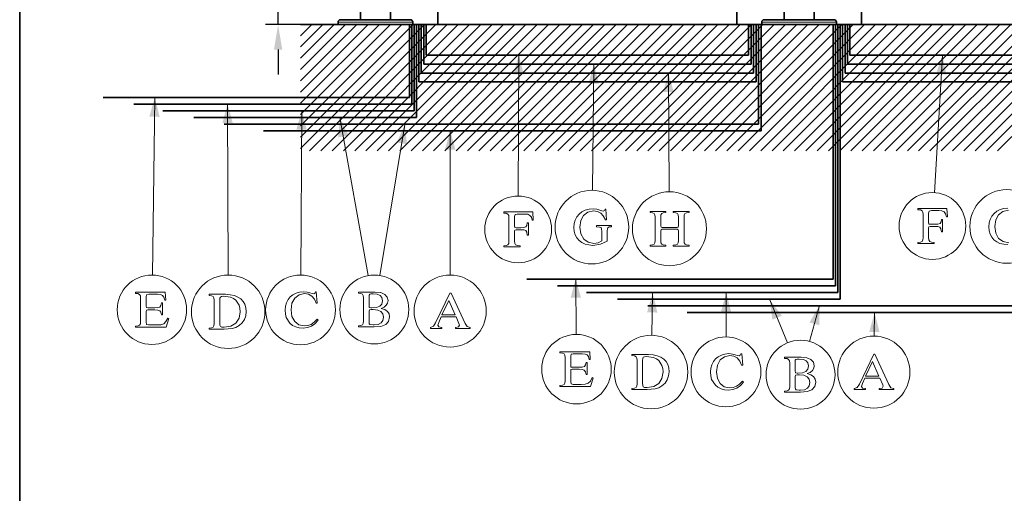
# Model space of a CAD drawing. Extents: x 10 to 8218, y 10 to 5550.
# Drawn here: x 10 to 1985, y 2780 to 3731 of the extents above; entities that cross this region are included whole.
import ezdxf

# ---------------------------------------------------------------- set-up
doc = ezdxf.new("R2010")
doc.units = 0
doc.styles.get("Standard").update_dxf_attribs({"font": 'ARIsoP1.shx'})
doc.dimstyles.get("Standard").update_dxf_attribs({"dimtxt": 0.18, "dimasz": 0.18, "dimexe": 0.18, "dimexo": 0.0625, "dimgap": 0.09, "dimtad": 0, "dimtih": 1, "dimtoh": 1, "dimdec": 4, "dimzin": 0, "dimdsep": 46, "dimtxsty": 'Standard', "dimcen": 0.09, "dimadec": 0, "dimazin": 0, "dimtfac": 1, "dimtdec": 4, "dimtofl": 0, "dimtmove": 0, "dimatfit": 3, "dimfxl": 1, "dimtolj": 1, "dimtzin": 0, "dimarcsym": 0})

# ---------------------------------------------------------------- blocks, each defined once
blk = doc.blocks.new('*D44')
at = {"color": 0, "lineweight": -2}
for p, q in [((528.4, 3881.1), (528.4, 4086.4)), ((528.4, 3931.1), (528.4, 3981.1)), ((856.2, 3881.1), (503.4, 3881.1)), ((528.4, 3721.1), (528.4, 3881.1)), ((905.1, 3721.1), (503.4, 3721.1)), ((528.4, 3671.1), (528.4, 3621.1))]:
    blk.add_line(p, q, dxfattribs=at)
at = {"color": 0}
for points in [[(520.1, 3931.1), (536.7, 3931.1), (528.4, 3881.1)], [(536.7, 3671.1), (520.1, 3671.1), (528.4, 3721.1)]]:
    blk.add_solid(points, dxfattribs=at)
at = {"layer": 'Defpoints', "color": 0}
for p in [(528.4, 3881.1), (868.7, 3881.1), (917.6, 3721.1)]:
    blk.add_point(p, dxfattribs=at)
at = {"color": 0, "insert": (490.9, 4033.7), "char_height": 50, "attachment_point": 5, "rotation": 90}
blk.add_mtext('160', dxfattribs=at)

msp = doc.modelspace()

# ---------------------------------------------------------------- linework, layer by layer
at = {"color": 7, "lineweight": 35}
for p, q in [((10, 5550), (10, 10)), ((693.458, 3731.065), (693.458, 4550.333)), ((753.758, 3731.065), (753.758, 4550.333)), ((1543.458, 3731.065), (1543.458, 4550.333)), ((1603.758, 3731.065), (1603.758, 4550.333)), ((848.708, 3721.065), (848.708, 4235.065)), ((1448.708, 3721.065), (1448.708, 4235.065)), ((1698.708, 3721.065), (1698.708, 4235.065)), ((573.608, 3721.065), (2573.808, 3721.065)), ((648.608, 3721.065), (648.608, 3726.065)), ((798.608, 3721.065), (648.608, 3721.065)), ((793.608, 3731.065), (653.608, 3731.065)), ((753.758, 3721.065), (693.458, 3721.065)), ((847.208, 3721.065), (798.607, 3721.065)), ((848.708, 3721.065), (798.607, 3721.065)), ((798.608, 3721.065), (798.608, 3726.065)), ((810.885, 3606.166), (810.885, 3721.065)), ((815.692, 3623.948), (815.692, 3721.065)), ((820.5, 3641.731), (820.5, 3721.065)), ((825.308, 3659.514), (825.308, 3721.065)), ((1500.572, 3721.065), (1448.708, 3721.065)), ((1500.719, 3721.065), (1450.208, 3721.065)), ((1500.719, 3721.065), (1450.208, 3721.065)), ((1472.308, 3659.514), (1472.308, 3721.065)), ((1477.293, 3641.731), (1477.293, 3721.065)), ((1482.278, 3623.948), (1482.278, 3721.065)), ((1487.264, 3606.166), (1487.264, 3721.065)), ((1498.608, 3721.065), (1498.608, 3726.065)), ((1498.608, 3721.065), (1498.608, 3726.065)), ((1648.608, 3721.065), (1498.608, 3721.065)), ((1648.608, 3721.065), (1498.608, 3721.065)), ((1643.608, 3731.065), (1503.608, 3731.065)), ((1643.608, 3731.065), (1503.608, 3731.065)), ((1603.758, 3721.065), (1543.458, 3721.065)), ((1603.758, 3721.065), (1543.458, 3721.065)), ((1697.208, 3721.065), (1648.607, 3721.065)), ((1698.708, 3721.065), (1648.607, 3721.065)), ((1698.708, 3721.065), (1648.607, 3721.065)), ((1648.608, 3721.065), (1648.608, 3726.065)), ((1648.608, 3721.065), (1648.608, 3726.065)), ((1660.885, 3606.166), (1660.885, 3721.065)), ((1665.692, 3623.948), (1665.692, 3721.065)), ((1670.5, 3641.731), (1670.5, 3721.065)), ((1675.308, 3659.514), (1675.308, 3721.065)), ((825.308, 3659.514), (1472.308, 3659.514)), ((1675.308, 3659.514), (2322.308, 3659.514)), ((820.5, 3641.731), (1477.293, 3641.731)), ((1670.5, 3641.731), (2327.293, 3641.731)), ((815.692, 3623.948), (1482.278, 3623.948)), ((1665.692, 3623.948), (2332.278, 3623.948)), ((810.885, 3606.166), (1487.264, 3606.166)), ((1660.885, 3606.166), (2337.264, 3606.166))]:
    msp.add_line(p, q, dxfattribs=at)
at = {"color": 7, "lineweight": 13}
for p, q in [((573.608, 3472.661), (822.012, 3721.065)), ((573.608, 3495.289), (799.384, 3721.065)), ((573.608, 3517.916), (776.757, 3721.065)), ((573.608, 3540.543), (754.129, 3721.065)), ((573.608, 3563.171), (731.502, 3721.065)), ((573.608, 3585.798), (708.874, 3721.065)), ((573.608, 3608.425), (686.247, 3721.065)), ((573.608, 3631.053), (663.62, 3721.065)), ((573.608, 3653.68), (640.992, 3721.065)), ((573.608, 3676.308), (618.365, 3721.065)), ((573.608, 3698.936), (595.737, 3721.065)), ((591.526, 3467.952), (844.639, 3721.065)), ((614.153, 3467.952), (867.266, 3721.065)), ((636.781, 3467.952), (889.894, 3721.065)), ((798.608, 3726.065), (648.608, 3726.065)), ((659.408, 3467.952), (912.521, 3721.065)), ((682.036, 3467.952), (935.149, 3721.065)), ((704.663, 3467.952), (957.776, 3721.065)), ((727.29, 3467.952), (980.404, 3721.065)), ((749.918, 3467.952), (1003.031, 3721.065)), ((772.545, 3467.952), (1025.658, 3721.065)), ((795.173, 3467.952), (1048.286, 3721.065)), ((817.8, 3467.952), (1070.913, 3721.065)), ((840.428, 3467.952), (1093.541, 3721.065)), ((863.055, 3467.952), (1116.168, 3721.065)), ((885.682, 3467.952), (1138.795, 3721.065)), ((908.31, 3467.952), (1161.423, 3721.065)), ((930.937, 3467.952), (1184.05, 3721.065)), ((953.565, 3467.952), (1206.678, 3721.065)), ((976.192, 3467.952), (1229.305, 3721.065)), ((998.82, 3467.952), (1251.933, 3721.065)), ((1021.447, 3467.952), (1274.56, 3721.065)), ((1044.074, 3467.952), (1297.187, 3721.065)), ((1066.702, 3467.952), (1319.815, 3721.065)), ((1089.329, 3467.952), (1342.442, 3721.065)), ((1111.957, 3467.952), (1365.07, 3721.065)), ((1134.584, 3467.952), (1387.697, 3721.065)), ((1157.211, 3467.952), (1410.325, 3721.065)), ((1179.839, 3467.952), (1432.952, 3721.065)), ((1202.466, 3467.952), (1455.579, 3721.065)), ((1225.094, 3467.952), (1478.207, 3721.065)), ((1247.721, 3467.952), (1500.834, 3721.065)), ((1270.349, 3467.952), (1523.462, 3721.065)), ((1292.976, 3467.952), (1546.089, 3721.065)), ((1315.603, 3467.952), (1568.716, 3721.065)), ((1338.231, 3467.952), (1591.344, 3721.065)), ((1360.858, 3467.952), (1613.971, 3721.065)), ((1383.486, 3467.952), (1636.599, 3721.065)), ((1406.113, 3467.952), (1659.226, 3721.065)), ((1428.741, 3467.952), (1681.853, 3721.065)), ((1451.368, 3467.952), (1704.481, 3721.065)), ((1473.995, 3467.952), (1727.108, 3721.065)), ((1496.623, 3467.952), (1749.736, 3721.065)), ((1648.608, 3726.065), (1498.608, 3726.065)), ((1648.608, 3726.065), (1498.608, 3726.065)), ((1519.25, 3467.952), (1772.363, 3721.065)), ((1541.878, 3467.952), (1794.991, 3721.065)), ((1564.505, 3467.952), (1817.618, 3721.065)), ((1587.132, 3467.952), (1840.246, 3721.065)), ((1609.76, 3467.952), (1862.873, 3721.065)), ((1632.387, 3467.952), (1885.5, 3721.065)), ((1655.015, 3467.952), (1908.128, 3721.065)), ((1677.642, 3467.952), (1930.755, 3721.065)), ((1700.269, 3467.952), (1953.383, 3721.065)), ((1722.897, 3467.952), (1976.01, 3721.065)), ((1745.524, 3467.952), (1998.637, 3721.065)), ((1768.152, 3467.952), (2021.265, 3721.065)), ((1790.779, 3467.952), (2043.892, 3721.065)), ((1813.407, 3467.952), (2066.52, 3721.065)), ((1836.034, 3467.952), (2089.147, 3721.065)), ((1858.661, 3467.952), (2111.774, 3721.065)), ((1881.289, 3467.952), (2134.402, 3721.065)), ((1903.916, 3467.952), (2157.029, 3721.065)), ((1926.544, 3467.952), (2179.657, 3721.065)), ((1949.171, 3467.952), (2202.284, 3721.065)), ((1971.799, 3467.952), (2224.911, 3721.065)), ((1011.021, 3660.016), (1010.257, 3376.952)), ((1861.021, 3660.016), (1844.868, 3383.665)), ((1161.976, 3641.472), (1158.791, 3388.445)), ((1311.246, 3624.615), (1312.947, 3385.45))]:
    msp.add_line(p, q, dxfattribs=at)
at = {"color": 5, "lineweight": 35}
for p, q in [((791.654, 3574.741), (791.654, 3721.065)), ((796.462, 3561.426), (796.462, 3721.065)), ((801.269, 3548.111), (801.269, 3721.065)), ((1641.654, 3209.991), (1641.654, 3721.065)), ((1646.462, 3196.676), (1646.462, 3721.065)), ((1651.27, 3183.361), (1651.27, 3721.065)), ((177.513, 3574.741), (791.654, 3574.741)), ((238.903, 3561.426), (796.462, 3561.426)), ((297.261, 3548.111), (801.269, 3548.111)), ((1027.513, 3209.991), (1641.654, 3209.991)), ((1088.903, 3196.676), (1646.462, 3196.676)), ((1147.261, 3183.361), (1651.27, 3183.361))]:
    msp.add_line(p, q, dxfattribs=at)
at = {"color": 3, "lineweight": 35}
for p, q in [((806.077, 3534.796), (806.077, 3721.065)), ((1492.249, 3521.481), (1492.249, 3721.065)), ((1656.077, 3170.046), (1656.077, 3721.065)), ((359.409, 3534.796), (806.077, 3534.796)), ((420.042, 3521.481), (1492.249, 3521.481)), ((1209.409, 3170.046), (1656.077, 3170.046)), ((1270.042, 3156.73), (2342.249, 3156.73))]:
    msp.add_line(p, q, dxfattribs=at)
at = {"color": 1, "lineweight": 35}
for p, q in [((1497.234, 3508.165), (1497.234, 3721.065)), ((498.864, 3508.165), (1497.234, 3508.165)), ((1348.864, 3143.415), (2347.234, 3143.415))]:
    msp.add_line(p, q, dxfattribs=at)
at = {"color": 5, "lineweight": 13}
for p, q in [((280.97, 3574.7), (276.192, 3218.33)), ((426.92, 3562.139), (428.018, 3218.336)), ((575.824, 3548.84), (573.877, 3218.335)), ((1125.354, 3211.252), (1126.318, 3098.961)), ((1279.727, 3181.844), (1278.055, 3097.291)), ((1427.228, 3182.584), (1426.978, 3093.989))]:
    msp.add_line(p, q, dxfattribs=at)
at = {"color": 3, "lineweight": 13}
for p, q in [((652.203, 3534.641), (709.238, 3217.246)), ((782.844, 3520.906), (732.74, 3217.412)), ((1514.838, 3168.385), (1550.195, 3082.183)), ((1614.593, 3157.458), (1594.72, 3084.901))]:
    msp.add_line(p, q, dxfattribs=at)
at = {"color": 1, "lineweight": 13}
for p, q in [((873.634, 3508.942), (873.547, 3218.336)), ((1725.038, 3142.686), (1724.442, 3095.641))]:
    msp.add_line(p, q, dxfattribs=at)
at = {"color": 7, "lineweight": 13}
for points in [[(981.145, 3274.959), (1013.717, 3274.959), (1013.717, 3277.083), (1008.356, 3277.488), (1004.917, 3279.005), (1003.096, 3281.939), (1002.59, 3286.693), (1002.59, 3306.115), (1003.197, 3308.543), (1005.726, 3309.15), (1015.134, 3309.15), (1021.203, 3308.846), (1025.148, 3307.43), (1027.272, 3304.193), (1028.284, 3298.427), (1030.408, 3298.427), (1030.408, 3323.21), (1028.284, 3323.21), (1027.576, 3318.051), (1025.35, 3315.017), (1021.203, 3313.601), (1015.134, 3313.297), (1005.827, 3313.297), (1003.096, 3313.904), (1002.59, 3316.838), (1002.59, 3335.754), (1003.804, 3339.699), (1008.053, 3340.812), (1022.923, 3340.812), (1029.194, 3340.205), (1033.645, 3338.182), (1036.478, 3334.439), (1038.197, 3328.471), (1040.322, 3328.471), (1039.209, 3344.959), (981.145, 3344.959), (981.145, 3342.734), (986.102, 3342.228), (989.238, 3340.71), (990.957, 3337.878), (991.463, 3333.326), (991.463, 3286.491), (991.059, 3281.838), (989.541, 3279.005), (986.405, 3277.589), (981.145, 3277.083)], [(1188.814, 3286.548), (1188.814, 3306.88), (1189.017, 3310.825), (1190.129, 3313.354), (1192.658, 3314.77), (1197.21, 3315.276), (1197.21, 3317.502), (1167.268, 3317.502), (1167.268, 3315.276), (1173.034, 3314.669), (1176.17, 3313.455), (1177.485, 3310.724), (1177.788, 3306.172), (1177.788, 3287.256), (1170.707, 3283.21), (1161.806, 3281.793), (1150.375, 3284.019), (1141.473, 3290.493), (1135.808, 3300.811), (1133.785, 3314.467), (1135.707, 3327.921), (1141.271, 3338.137), (1149.97, 3344.713), (1161.3, 3347.039), (1169.291, 3345.926), (1175.765, 3342.791), (1180.823, 3337.126), (1184.97, 3329.033), (1187.095, 3329.033), (1185.982, 3350.58), (1184.262, 3350.58), (1182.846, 3347.646), (1180.823, 3346.736), (1177.788, 3347.343), (1173.54, 3348.86), (1167.774, 3350.377), (1160.288, 3351.085), (1152.095, 3350.377), (1144.609, 3348.253), (1138.034, 3345.016), (1132.47, 3340.565), (1127.918, 3335.103), (1124.479, 3328.73), (1122.456, 3321.548), (1121.748, 3313.658), (1122.355, 3305.97), (1124.479, 3299.091), (1127.716, 3293.022), (1132.167, 3287.863), (1137.73, 3283.614), (1144.306, 3280.478), (1151.69, 3278.658), (1160.086, 3277.95), (1174.956, 3280.074)], [(1274.479, 3276.222), (1306.141, 3276.222), (1306.141, 3278.346), (1301.083, 3278.852), (1297.947, 3280.268), (1296.329, 3283.101), (1295.924, 3287.754), (1295.924, 3306.872), (1296.531, 3309.3), (1298.959, 3310.109), (1328.8, 3310.109), (1331.025, 3309.401), (1331.531, 3306.872), (1331.531, 3287.653), (1331.025, 3283.101), (1329.407, 3280.268), (1326.17, 3278.852), (1321.213, 3278.346), (1321.213, 3276.222), (1352.976, 3276.222), (1352.976, 3278.346), (1347.918, 3278.852), (1344.782, 3280.369), (1343.063, 3283.202), (1342.658, 3287.754), (1342.658, 3334.69), (1343.063, 3339.141), (1344.58, 3341.973), (1347.716, 3343.491), (1352.976, 3344.098), (1352.976, 3346.222), (1321.213, 3346.222), (1321.213, 3344.098), (1326.17, 3343.491), (1329.407, 3341.973), (1331.025, 3339.141), (1331.531, 3334.69), (1331.531, 3317.494), (1330.924, 3314.661), (1328.8, 3314.054), (1299.06, 3314.054), (1296.531, 3314.661), (1295.924, 3317.291), (1295.924, 3334.69), (1296.329, 3339.141), (1297.947, 3341.973), (1301.083, 3343.491), (1306.141, 3344.098), (1306.141, 3346.222), (1274.479, 3346.222), (1274.479, 3344.098), (1279.436, 3343.491), (1282.673, 3341.973), (1284.291, 3339.141), (1284.797, 3334.69), (1284.797, 3287.754), (1284.291, 3283.101), (1282.673, 3280.268), (1279.537, 3278.751), (1274.479, 3278.346)], [(1812.029, 3281.786), (1844.601, 3281.786), (1844.601, 3283.911), (1839.24, 3284.315), (1835.8, 3285.833), (1833.979, 3288.766), (1833.474, 3293.521), (1833.474, 3312.943), (1834.081, 3315.37), (1836.609, 3315.977), (1846.017, 3315.977), (1852.086, 3315.674), (1856.031, 3314.258), (1858.156, 3311.021), (1859.167, 3305.255), (1861.292, 3305.255), (1861.292, 3330.038), (1859.167, 3330.038), (1858.459, 3324.879), (1856.234, 3321.844), (1852.086, 3320.428), (1846.017, 3320.125), (1836.711, 3320.125), (1833.979, 3320.732), (1833.474, 3323.665), (1833.474, 3342.581), (1834.688, 3346.526), (1838.936, 3347.639), (1853.806, 3347.639), (1860.078, 3347.032), (1864.529, 3345.009), (1867.361, 3341.266), (1869.081, 3335.298), (1871.205, 3335.298), (1870.092, 3351.786), (1812.029, 3351.786), (1812.029, 3349.561), (1816.985, 3349.055), (1820.121, 3347.538), (1821.841, 3344.706), (1822.346, 3340.154), (1822.346, 3293.318), (1821.942, 3288.665), (1820.424, 3285.833), (1817.289, 3284.417), (1812.029, 3283.911)]]:
    msp.add_lwpolyline(points, close=True, dxfattribs=at)
for points in [[(1992.537, 3352.451), (1984.343, 3351.743), (1976.858, 3349.619), (1970.283, 3346.382), (1964.719, 3341.931), (1960.167, 3336.468), (1956.728, 3330.096), (1954.705, 3322.913), (1953.996, 3315.023), (1954.603, 3307.335), (1956.728, 3300.457), (1959.965, 3294.387), (1964.415, 3289.228), (1969.979, 3284.98), (1976.554, 3281.844), (1983.939, 3280.023), (1992.335, 3279.315)], [(1994.054, 3283.159), (1982.624, 3285.385), (1973.722, 3291.859), (1968.057, 3302.176), (1966.034, 3315.833), (1967.956, 3329.286), (1973.52, 3339.503), (1982.219, 3346.078), (1993.548, 3348.405)]]:
    msp.add_lwpolyline(points, dxfattribs=at)
at = {"color": 5, "lineweight": 13}
for points in [[(242.23, 3113.66), (303.531, 3113.66), (308.993, 3130.856), (307.071, 3131.767), (303.329, 3124.787), (298.979, 3120.639), (293.011, 3118.515), (285.019, 3118.009), (268.632, 3118.009), (264.485, 3119.223), (263.676, 3124.18), (263.676, 3145.119), (264.181, 3147.749), (266.913, 3148.457), (280.973, 3148.457), (287.043, 3148.053), (290.988, 3146.738), (293.314, 3143.602), (294.427, 3138.241), (296.551, 3138.241), (296.551, 3162.316), (294.427, 3162.316), (293.415, 3157.056), (291.089, 3154.122), (286.941, 3152.807), (280.973, 3152.504), (267.014, 3152.504), (264.282, 3153.009), (263.676, 3155.842), (263.676, 3174.657), (264.384, 3178.602), (268.733, 3179.613), (286.436, 3179.613), (292.404, 3179.108), (296.652, 3177.388), (299.282, 3173.848), (300.901, 3168.183), (303.025, 3168.183), (302.115, 3183.66), (242.23, 3183.66), (242.23, 3181.535), (247.288, 3180.928), (250.424, 3179.411), (252.043, 3176.579), (252.548, 3172.128), (252.548, 3125.09), (252.043, 3120.538), (250.525, 3117.706), (247.389, 3116.29), (242.23, 3115.784)], [(606.845, 3129.448), (600.978, 3123.379), (594.808, 3119.231), (588.132, 3116.702), (580.646, 3115.994), (570.126, 3118.321), (561.831, 3124.896), (556.267, 3135.012), (554.345, 3148.263), (556.267, 3161.818), (561.831, 3172.136), (570.328, 3178.711), (581.253, 3181.038), (589.244, 3179.723), (595.921, 3176.081), (601.181, 3170.012), (604.923, 3161.616), (607.048, 3161.616), (605.025, 3184.275), (603.103, 3184.275), (602.091, 3181.644), (599.765, 3180.734), (596.629, 3181.341), (592.279, 3182.757), (586.513, 3184.072), (579.432, 3184.78), (571.542, 3184.072), (564.36, 3181.948), (558.088, 3178.711), (552.626, 3174.361), (548.276, 3168.899), (545.039, 3162.627), (542.915, 3155.546), (542.308, 3147.757), (542.915, 3139.968), (544.837, 3132.887), (552.221, 3121.558), (557.481, 3117.309), (563.753, 3114.173), (570.834, 3112.353), (578.825, 3111.645), (587.626, 3112.656), (595.415, 3115.59), (602.395, 3120.546), (608.565, 3127.627)], [(389.865, 3109.568), (420.111, 3109.568), (436.498, 3110.883), (443.579, 3113.109), (450.053, 3116.852), (456.224, 3122.415), (460.675, 3129.091), (463.406, 3136.678), (464.316, 3145.276), (463.608, 3152.762), (461.585, 3159.539), (458.247, 3165.406), (453.594, 3170.262), (447.727, 3174.207), (440.646, 3177.141), (432.351, 3178.86), (423.045, 3179.568), (389.865, 3179.568), (389.865, 3177.444), (394.822, 3176.837), (398.059, 3175.32), (399.677, 3172.487), (400.183, 3168.037), (400.183, 3121.1), (399.677, 3116.447), (398.059, 3113.615), (394.822, 3112.097), (389.865, 3111.693)], [(411.31, 3122.516), (411.31, 3167.43), (411.513, 3171.678), (412.625, 3174.207), (414.851, 3175.421), (418.796, 3175.826), (433.059, 3173.701), (438.825, 3171.172), (443.579, 3167.733), (450.053, 3157.921), (451.672, 3151.75), (452.279, 3144.669), (450.053, 3131.418), (443.782, 3121.606), (433.666, 3115.435), (420.212, 3113.412), (415.256, 3113.615), (412.625, 3114.93), (411.513, 3117.661)], [(1093.888, 2994.287), (1155.189, 2994.287), (1160.651, 3011.483), (1158.729, 3012.394), (1154.987, 3005.414), (1150.637, 3001.266), (1144.669, 2999.142), (1136.677, 2998.636), (1120.29, 2998.636), (1116.143, 2999.85), (1115.333, 3004.807), (1115.333, 3025.746), (1115.839, 3028.376), (1118.57, 3029.084), (1132.631, 3029.084), (1138.7, 3028.68), (1142.646, 3027.365), (1144.972, 3024.229), (1146.085, 3018.868), (1148.209, 3018.868), (1148.209, 3042.943), (1146.085, 3042.943), (1145.073, 3037.683), (1142.747, 3034.749), (1138.599, 3033.434), (1132.631, 3033.131), (1118.672, 3033.131), (1115.94, 3033.636), (1115.333, 3036.469), (1115.333, 3055.284), (1116.042, 3059.229), (1120.391, 3060.24), (1138.094, 3060.24), (1144.062, 3059.735), (1148.31, 3058.015), (1150.94, 3054.475), (1152.559, 3048.81), (1154.683, 3048.81), (1153.773, 3064.287), (1093.888, 3064.287), (1093.888, 3062.162), (1098.946, 3061.555), (1102.082, 3060.038), (1103.7, 3057.206), (1104.206, 3052.755), (1104.206, 3005.717), (1103.7, 3001.165), (1102.183, 2998.333), (1099.047, 2996.917), (1093.888, 2996.411)], [(1238.207, 2988.538), (1268.453, 2988.538), (1284.84, 2989.853), (1291.921, 2992.078), (1298.395, 2995.821), (1304.566, 3001.384), (1309.017, 3008.061), (1311.748, 3015.647), (1312.658, 3024.246), (1311.95, 3031.731), (1309.927, 3038.509), (1306.589, 3044.376), (1301.936, 3049.231), (1296.069, 3053.176), (1288.988, 3056.11), (1280.693, 3057.83), (1271.387, 3058.538), (1238.207, 3058.538), (1238.207, 3056.413), (1243.164, 3055.806), (1246.401, 3054.289), (1248.02, 3051.457), (1248.525, 3047.006), (1248.525, 3000.069), (1248.02, 2995.416), (1246.401, 2992.584), (1243.164, 2991.067), (1238.207, 2990.662)], [(1259.653, 3001.486), (1259.653, 3046.399), (1259.855, 3050.647), (1260.968, 3053.176), (1263.193, 3054.39), (1267.138, 3054.795), (1281.401, 3052.671), (1287.167, 3050.142), (1291.921, 3046.702), (1298.395, 3036.89), (1300.014, 3030.72), (1300.621, 3023.639), (1298.395, 3010.387), (1292.124, 3000.575), (1282.008, 2994.405), (1268.554, 2992.382), (1263.598, 2992.584), (1260.968, 2993.899), (1259.855, 2996.63)], [(1460.161, 3005.102), (1454.294, 2999.032), (1448.124, 2994.885), (1441.448, 2992.356), (1433.962, 2991.648), (1423.442, 2993.974), (1415.147, 3000.55), (1409.583, 3010.665), (1407.662, 3023.917), (1409.583, 3037.472), (1415.147, 3047.789), (1423.644, 3054.365), (1434.569, 3056.691), (1442.56, 3055.376), (1449.237, 3051.735), (1454.497, 3045.665), (1458.24, 3037.269), (1460.364, 3037.269), (1458.341, 3059.928), (1456.419, 3059.928), (1455.407, 3057.298), (1453.081, 3056.388), (1449.945, 3056.995), (1445.595, 3058.411), (1439.829, 3059.726), (1432.748, 3060.434), (1424.858, 3059.726), (1417.676, 3057.602), (1411.404, 3054.365), (1405.942, 3050.015), (1401.592, 3044.553), (1398.355, 3038.281), (1396.231, 3031.2), (1395.624, 3023.411), (1396.231, 3015.622), (1398.153, 3008.541), (1405.537, 2997.211), (1410.797, 2992.963), (1417.069, 2989.827), (1424.15, 2988.006), (1432.141, 2987.298), (1440.942, 2988.31), (1448.731, 2991.243), (1455.711, 2996.2), (1461.881, 3003.281)]]:
    msp.add_lwpolyline(points, close=True, dxfattribs=at)
at = {"color": 3, "lineweight": 13}
for points in [[(689.356, 3114.16), (721.119, 3114.16), (734.674, 3115.272), (744.283, 3119.015), (750.049, 3125.186), (752.072, 3134.189), (750.96, 3140.359), (747.723, 3145.316), (742.361, 3148.957), (734.977, 3151.385), (740.945, 3153.914), (745.295, 3157.556), (748.026, 3162.006), (748.937, 3167.165), (747.217, 3174.145), (742.26, 3179.506), (734.168, 3182.946), (722.939, 3184.16), (689.356, 3184.16), (689.356, 3182.035), (694.413, 3181.428), (697.65, 3179.911), (699.168, 3177.079), (699.674, 3172.628), (699.674, 3125.59), (699.168, 3120.937), (697.549, 3118.206), (694.312, 3116.689), (689.356, 3116.284)], [(710.801, 3156.645), (710.801, 3175.157), (711.003, 3178.191), (712.217, 3179.81), (714.543, 3180.417), (718.792, 3180.619), (727.188, 3179.81), (733.055, 3177.281), (736.393, 3172.931), (737.607, 3166.66), (736.292, 3159.983), (732.347, 3155.532), (725.671, 3153.105), (716.162, 3152.397), (714.543, 3152.397), (711.306, 3153.004)], [(710.801, 3123.264), (710.801, 3145.316), (711.509, 3148.35), (715.15, 3148.957), (719.096, 3148.957), (728.2, 3147.946), (734.775, 3145.113), (738.72, 3140.359), (740.035, 3133.683), (738.72, 3127.006), (735.179, 3122.151), (729.312, 3119.116), (721.22, 3118.206), (718.994, 3118.206), (712.622, 3118.914), (711.205, 3120.33)], [(1544.329, 2983.181), (1576.093, 2983.181), (1589.647, 2984.294), (1599.257, 2988.036), (1605.023, 2994.207), (1607.046, 3003.21), (1605.934, 3009.38), (1602.697, 3014.337), (1597.335, 3017.979), (1589.951, 3020.406), (1595.919, 3022.935), (1600.269, 3026.577), (1603, 3031.028), (1603.91, 3036.187), (1602.191, 3043.167), (1597.234, 3048.528), (1589.142, 3051.967), (1577.913, 3053.181), (1544.329, 3053.181), (1544.329, 3051.057), (1549.387, 3050.45), (1552.624, 3048.932), (1554.142, 3046.1), (1554.647, 3041.649), (1554.647, 2994.612), (1554.142, 2989.958), (1552.523, 2987.227), (1549.286, 2985.71), (1544.329, 2985.305)], [(1565.775, 3025.667), (1565.775, 3044.178), (1565.977, 3047.213), (1567.191, 3048.831), (1569.517, 3049.438), (1573.766, 3049.641), (1582.162, 3048.831), (1588.029, 3046.302), (1591.367, 3041.953), (1592.581, 3035.681), (1591.266, 3029.005), (1587.321, 3024.554), (1580.645, 3022.126), (1571.136, 3021.418), (1569.517, 3021.418), (1566.28, 3022.025)], [(1565.775, 2992.285), (1565.775, 3014.337), (1566.483, 3017.372), (1570.124, 3017.979), (1574.069, 3017.979), (1583.173, 3016.967), (1589.749, 3014.135), (1593.694, 3009.38), (1595.009, 3002.704), (1593.694, 2996.028), (1590.153, 2991.172), (1584.286, 2988.138), (1576.194, 2987.227), (1573.968, 2987.227), (1567.595, 2987.935), (1566.179, 2989.352)]]:
    msp.add_lwpolyline(points, close=True, dxfattribs=at)
at = {"color": 1, "lineweight": 13}
for points in [[(834.125, 3111.013), (857.087, 3111.013), (857.087, 3113.137), (856.48, 3113.137), (850.714, 3114.149), (848.893, 3117.385), (850.512, 3122.949), (855.468, 3134.076), (885.411, 3134.076), (891.278, 3120.825), (891.986, 3117.689), (890.165, 3114.149), (884.197, 3113.137), (884.197, 3111.013), (913.431, 3111.013), (913.431, 3113.036), (907.665, 3114.755), (903.416, 3121.027), (875.598, 3182.227), (873.171, 3182.227), (844.442, 3122.14), (839.992, 3115.362), (834.125, 3113.137)], [(857.087, 3138.122), (870.945, 3167.458), (883.792, 3138.122)], [(1684.124, 2988.323), (1707.087, 2988.323), (1707.087, 2990.448), (1706.48, 2990.448), (1700.714, 2991.459), (1698.893, 2994.696), (1700.512, 3000.26), (1705.468, 3011.387), (1735.41, 3011.387), (1741.277, 2998.135), (1741.986, 2995), (1740.165, 2991.459), (1734.197, 2990.448), (1734.197, 2988.323), (1763.431, 2988.323), (1763.431, 2990.346), (1757.665, 2992.066), (1753.416, 2998.338), (1725.598, 3059.537), (1723.171, 3059.537), (1694.442, 2999.451), (1689.991, 2992.673), (1684.124, 2990.448)], [(1707.087, 3015.433), (1720.945, 3044.768), (1733.792, 3015.433)]]:
    msp.add_lwpolyline(points, close=True, dxfattribs=at)
at = {"color": 7, "lineweight": 13}
for centre, radius in [((1157.86, 3314.568), 73.883), ((1313.475, 3311.222), 74.23), ((1840.959, 3316.786), 66.993), ((1990.109, 3315.934), 73.883), ((1010.076, 3309.959), 66.993)]:
    msp.add_circle(centre, radius, dxfattribs=at)
at = {"color": 5, "lineweight": 13}
for centre, radius in [((275.258, 3148.66), 69.677), ((428.254, 3144.568), 73.768), ((573.464, 3148.263), 70.073), ((1126.916, 3029.287), 69.677), ((1276.596, 3023.538), 73.768), ((1426.78, 3023.917), 70.073)]:
    msp.add_circle(centre, radius, dxfattribs=at)
at = {"color": 3, "lineweight": 13}
for centre in [(721.473, 3149.16), (1576.447, 3018.181)]:
    msp.add_circle(centre, 69.177, dxfattribs=at)
at = {"color": 1, "lineweight": 13}
for centre in [(873.525, 3146.013), (1723.525, 3023.323)]:
    msp.add_circle(centre, 72.324, dxfattribs=at)
at = {"color": 7, "lineweight": 35}
for centre, start, end in [((653.608, 3726.065), 90.000003, 180.000009), ((793.608, 3726.065), 0, 90.000003), ((1503.608, 3726.065), 90.000003, 180.000009), ((1503.608, 3726.065), 90.000003, 180.000009), ((1643.608, 3726.065), 0, 90.000003), ((1643.608, 3726.065), 0, 90.000003)]:
    msp.add_arc(centre, 5, start, end, dxfattribs=at)
at = {"color": 7, "lineweight": 13}
for points in [[(1021.269, 3621.351), (1011.021, 3660.016), (1000.564, 3621.407)], [(1869.101, 3620.84), (1861.021, 3660.016), (1848.431, 3622.048)], [(1171.842, 3602.708), (1161.976, 3641.472), (1151.138, 3602.969)], [(1321.873, 3586.053), (1311.246, 3624.615), (1301.168, 3585.906)]]:
    msp.add_solid(points, dxfattribs=at)
at = {"color": 5, "lineweight": 13}
for points in [[(290.804, 3535.927), (280.97, 3574.7), (270.1, 3536.205)], [(437.396, 3523.535), (426.92, 3562.139), (416.69, 3523.469)], [(585.949, 3510.142), (575.824, 3548.84), (565.244, 3510.264)], [(1136.038, 3172.705), (1125.354, 3211.252), (1115.334, 3172.527)], [(1289.314, 3143.01), (1279.727, 3181.844), (1268.613, 3143.419)], [(1437.472, 3143.918), (1427.228, 3182.584), (1416.766, 3143.976)]]:
    msp.add_solid(points, dxfattribs=at)
at = {"color": 3, "lineweight": 13}
for points in [[(669.226, 3498.444), (652.203, 3534.641), (648.847, 3494.782)], [(786.765, 3481.099), (782.844, 3520.906), (766.336, 3484.472)], [(1539.078, 3136.566), (1514.838, 3168.385), (1519.922, 3128.709)], [(1614.372, 3117.459), (1614.593, 3157.458), (1594.402, 3122.928)]]:
    msp.add_solid(points, dxfattribs=at)
at = {"color": 1, "lineweight": 13}
for points in [[(883.975, 3470.302), (873.634, 3508.942), (863.27, 3470.308)], [(1734.9, 3103.921), (1725.038, 3142.686), (1714.196, 3104.183)]]:
    msp.add_solid(points, dxfattribs=at)

# ---------------------------------------------------------------- dimensions: what is measured, and where the dimension line sits
dim = msp.add_linear_dim(base=(528.387, 3881.065), p1=(917.621, 3721.065), p2=(868.708, 3881.065), angle=90, dimstyle='Standard', override={"dimscale": 20, "dimtxt": 2.5, "dimasz": 2.5, "dimexe": 1.25, "dimexo": 0.625, "dimgap": 0.625, "dimtad": 1, "dimtih": 0, "dimtoh": 0, "dimdec": 2, "dimzin": 8, "dimdsep": 44, "dimcen": 2.5, "dimtdec": 2, "dimtofl": 1, "dimatfit": 0, "dimtolj": 0, "dimtzin": 8})
dim.commit()
dim.dimension.update_dxf_attribs({"geometry": '*D44', "text_midpoint": (528.387, 4033.721), "dimtype": 160})

doc.saveas('drawing.dxf')
